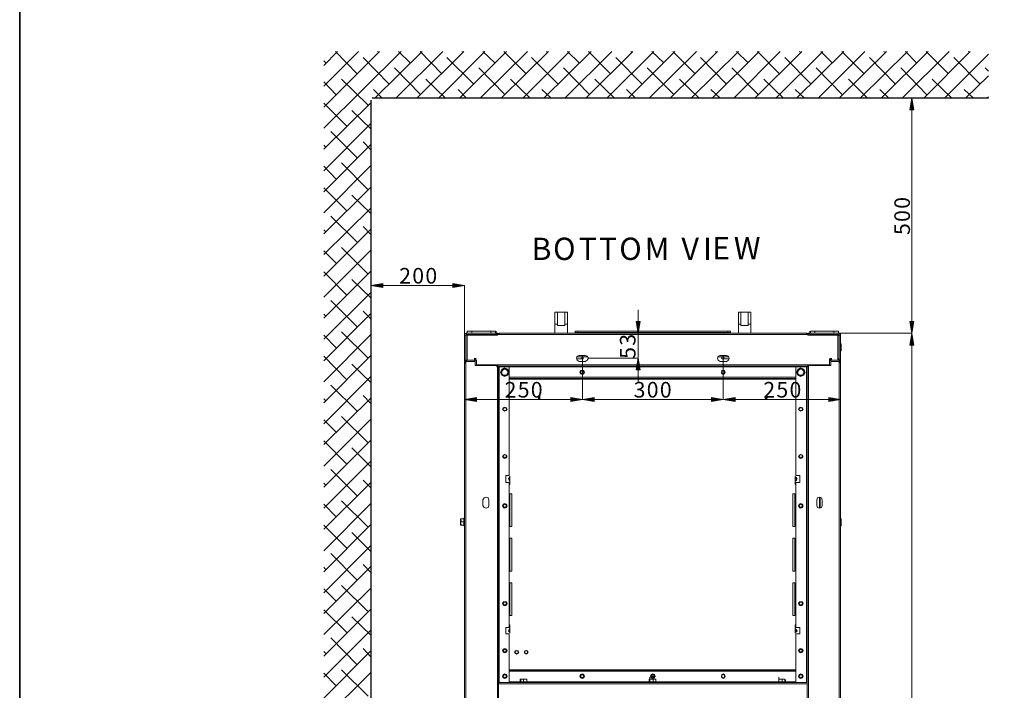
# Model space of a CAD drawing. Units: inches. Extents: x 2 to 295, y 2 to 215.
# Drawn here: x 2 to 66, y 63 to 106 of the extents above; entities that cross this region are included whole.
import ezdxf

# ---------------------------------------------------------------- set-up
doc = ezdxf.new("R2010")
doc.units = ezdxf.units.IN
doc.header["$MEASUREMENT"] = 0
doc.layers.add('OLCU', color=7, linetype='Continuous')

msp = doc.modelspace()

# ---------------------------------------------------------------- hatches: boundary and pattern name
at = {"layer": 'OLCU', "true_color": 0xff0000}
h = msp.add_hatch(color=1, dxfattribs=at)
h.dxf.hatch_style = 2
h.paths.add_polyline_path([(59.778, 100.596), (59.524, 100.596), (59.651, 101.358)])
h = msp.add_hatch(color=1, dxfattribs=at)
h.dxf.hatch_style = 2
h.paths.add_polyline_path([(25.445, 89.378), (25.445, 89.124), (24.683, 89.251)])
h = msp.add_hatch(color=1, dxfattribs=at)
h.dxf.hatch_style = 2
h.paths.add_polyline_path([(29.975, 89.124), (29.975, 89.378), (30.737, 89.251)])
for points in [[(41.829, 86.923), (42.083, 86.923), (41.955, 86.16)], [(59.778, 85.399), (59.524, 85.399), (59.651, 86.16)], [(42.083, 83.79), (41.829, 83.79), (41.955, 84.552)], [(31.499, 82.012), (31.499, 81.758), (30.737, 81.885)], [(37.595, 81.758), (37.595, 82.012), (38.357, 81.885)], [(39.119, 82.012), (39.119, 81.758), (38.357, 81.885)], [(46.697, 81.758), (46.697, 82.012), (47.459, 81.885)], [(48.221, 82.012), (48.221, 81.758), (47.459, 81.885)], [(54.274, 81.758), (54.274, 82.012), (55.036, 81.885)]]:
    msp.add_hatch(color=1, dxfattribs=at).paths.add_polyline_path(points)
h = msp.add_hatch(color=1, dxfattribs=at)
h.dxf.hatch_style = 2
h.paths.add_polyline_path([(59.524, 86.923), (59.778, 86.923), (59.651, 86.16)])

# ---------------------------------------------------------------- linework, layer by layer
at = {"color": 7, "lineweight": 35, "true_color": 0xffffff}
msp.add_lwpolyline([(295.02, 1.99), (1.98, 1.99), (1.98, 208.012), (295.02, 208.012), (295.02, 1.99)], dxfattribs=at)
at = {"layer": 'OLCU', "color": 1, "lineweight": 18, "true_color": 0xff0000}
for points in [[(21.636, 103.475), (22.524, 104.364)], [(21.636, 102.12), (23.879, 104.364)], [(21.636, 100.766), (25.234, 104.364)], [(21.636, 99.411), (26.631, 104.364)], [(21.762, 103.644), (21.636, 103.771)], [(23.795, 102.925), (22.398, 104.364)], [(25.869, 102.248), (24.176, 103.983)], [(24.937, 101.358), (27.986, 104.364)], [(25.192, 104.322), (25.107, 104.364)], [(26.292, 101.358), (29.34, 104.364)], [(27.223, 103.644), (26.461, 104.364)], [(27.647, 101.358), (30.695, 104.364)], [(29.255, 102.925), (27.858, 104.364)], [(29.044, 101.358), (32.049, 104.364)], [(31.33, 102.248), (29.594, 103.983)], [(30.398, 101.358), (33.446, 104.364)], [(30.652, 104.322), (30.568, 104.364)], [(31.753, 101.358), (34.801, 104.364)], [(32.684, 103.644), (31.923, 104.364)], [(33.108, 101.358), (36.156, 104.364)], [(34.717, 102.925), (33.277, 104.364)], [(34.505, 101.358), (37.511, 104.364)], [(36.791, 102.248), (35.055, 103.983)], [(35.859, 101.358), (38.908, 104.364)], [(36.071, 104.322), (36.029, 104.364)], [(37.214, 101.358), (40.262, 104.364)], [(38.145, 103.644), (37.383, 104.364)], [(38.569, 101.358), (41.617, 104.364)], [(40.177, 102.925), (38.738, 104.364)], [(39.923, 101.358), (42.971, 104.364)], [(42.209, 102.248), (40.516, 103.983)], [(41.32, 101.358), (44.326, 104.364)], [(41.532, 104.322), (41.49, 104.364)], [(42.675, 101.358), (45.723, 104.364)], [(43.606, 103.644), (42.845, 104.364)], [(44.03, 101.358), (47.078, 104.364)], [(45.639, 102.925), (44.199, 104.364)], [(45.384, 101.358), (48.433, 104.364)], [(47.67, 102.248), (45.977, 103.983)], [(46.739, 101.358), (49.787, 104.364)], [(46.993, 104.322), (46.951, 104.364)], [(48.136, 101.358), (51.142, 104.364)], [(49.067, 103.644), (48.305, 104.364)], [(49.491, 101.358), (52.539, 104.364)], [(51.099, 102.925), (49.66, 104.364)], [(50.845, 101.358), (53.893, 104.364)], [(53.131, 102.248), (51.438, 103.983)], [(52.2, 101.358), (55.248, 104.364)], [(52.454, 104.322), (52.37, 104.364)], [(53.597, 101.358), (56.603, 104.364)], [(54.486, 103.644), (53.767, 104.364)], [(54.952, 101.358), (58, 104.364)], [(56.561, 102.925), (55.121, 104.364)], [(56.306, 101.358), (59.355, 104.364)], [(58.592, 102.248), (56.899, 103.983)], [(57.661, 101.358), (60.709, 104.364)], [(57.915, 104.322), (57.83, 104.364)], [(59.016, 101.358), (62.064, 104.364)], [(59.947, 103.644), (59.227, 104.364)], [(60.413, 101.358), (63.418, 104.364)], [(62.021, 102.925), (60.582, 104.364)], [(61.767, 101.358), (64.604, 104.195)], [(64.054, 102.248), (62.36, 103.983)], [(63.376, 104.322), (63.292, 104.364)], [(27.901, 101.57), (26.208, 103.306)], [(33.362, 101.57), (31.668, 103.306)], [(38.823, 101.57), (37.13, 103.306)], [(44.284, 101.57), (42.548, 103.306)], [(49.745, 101.57), (48.009, 103.306)], [(55.164, 101.57), (53.47, 103.306)], [(60.624, 101.57), (58.931, 103.306)], [(64.604, 103.094), (64.392, 103.306)], [(24.514, 100.893), (22.779, 102.586)], [(29.509, 101.358), (28.239, 102.586)], [(34.97, 101.358), (33.701, 102.586)], [(40.431, 101.358), (39.161, 102.586)], [(45.892, 101.358), (44.623, 102.586)], [(51.354, 101.358), (50.083, 102.586)], [(56.772, 101.358), (55.545, 102.586)], [(62.233, 101.358), (60.963, 102.586)], [(63.122, 101.358), (64.604, 102.798)], [(22.44, 101.57), (21.636, 102.416)], [(25.403, 101.358), (24.853, 101.909)], [(30.864, 101.358), (30.314, 101.909)], [(36.325, 101.358), (35.733, 101.909)], [(41.786, 101.358), (41.193, 101.909)], [(47.247, 101.358), (46.655, 101.909)], [(52.708, 101.358), (52.115, 101.909)], [(58.169, 101.358), (57.577, 101.909)], [(63.63, 101.358), (63.037, 101.909)], [(54.148, 101.358), (59.651, 101.358)], [(59.778, 100.596), (59.524, 100.596), (59.651, 101.358), (59.778, 100.596)], [(64.477, 101.358), (64.604, 101.443)], [(21.636, 98.056), (24.683, 101.062)], [(23.117, 99.538), (21.636, 101.02)], [(59.651, 86.923), (59.651, 100.596)], [(24.683, 99.369), (23.456, 100.554)], [(21.636, 96.66), (24.683, 99.707)], [(23.795, 97.506), (22.101, 99.199)], [(21.636, 95.304), (24.683, 98.353)], [(21.762, 98.183), (21.636, 98.311)], [(24.683, 98.014), (24.176, 98.522)], [(21.636, 93.95), (24.683, 96.998)], [(22.44, 96.109), (21.636, 96.956)], [(24.514, 95.432), (22.779, 97.168)], [(21.636, 92.595), (24.683, 95.601)], [(23.117, 94.077), (21.636, 95.559)], [(24.683, 93.908), (23.456, 95.093)], [(21.636, 91.241), (24.683, 94.246)], [(23.795, 92.045), (22.101, 93.738)], [(24.683, 92.553), (24.176, 93.061)], [(21.636, 89.844), (24.683, 92.891)], [(21.762, 92.723), (21.636, 92.849)], [(24.514, 89.971), (22.779, 91.706)], [(21.636, 88.489), (24.683, 91.537)], [(22.44, 90.691), (21.636, 91.495)], [(21.636, 87.135), (24.683, 90.182)], [(23.117, 88.616), (21.636, 90.14)], [(24.683, 88.447), (23.456, 89.632)], [(25.445, 89.378), (25.445, 89.124), (24.683, 89.251), (25.445, 89.378)], [(24.683, 86.034), (24.683, 89.251)], [(29.975, 89.251), (25.445, 89.251)], [(29.975, 89.124), (29.975, 89.378), (30.737, 89.251), (29.975, 89.124)], [(30.737, 86.034), (30.737, 89.251)], [(21.636, 85.779), (24.683, 88.786)], [(23.795, 86.584), (22.101, 88.277)], [(21.636, 84.383), (24.683, 87.431)], [(21.762, 87.262), (21.636, 87.388)], [(24.683, 87.092), (24.176, 87.6)], [(41.955, 86.923), (41.955, 87.685)], [(41.829, 86.923), (42.083, 86.923), (41.955, 86.16), (41.829, 86.923)], [(59.524, 86.923), (59.778, 86.923), (59.651, 86.16), (59.524, 86.923)], [(21.636, 83.028), (24.683, 86.076)], [(22.44, 85.23), (21.636, 86.034)], [(24.514, 84.552), (22.779, 86.245)], [(30.737, 86.034), (30.737, 81.885)], [(38.738, 86.16), (41.955, 86.16)], [(41.955, 84.552), (41.955, 86.16)], [(54.909, 86.16), (59.651, 86.16)], [(54.952, 86.16), (59.651, 86.16)], [(55.036, 86.034), (55.036, 81.885)], [(59.778, 85.399), (59.524, 85.399), (59.651, 86.16), (59.778, 85.399)], [(59.651, 85.399), (59.651, 33.752)], [(21.636, 81.674), (24.683, 84.721)], [(23.117, 83.155), (21.636, 84.679)], [(38.357, 84.721), (38.357, 81.885)], [(38.357, 84.721), (38.357, 81.885)], [(47.459, 84.721), (47.459, 81.885)], [(47.459, 84.721), (47.459, 81.885)], [(24.683, 82.985), (23.456, 84.171)], [(38.738, 84.552), (41.955, 84.552)], [(42.083, 83.79), (41.829, 83.79), (41.955, 84.552), (42.083, 83.79)], [(41.955, 83.79), (41.955, 83.028)], [(21.636, 80.319), (24.683, 83.366)], [(23.795, 81.123), (22.101, 82.817)], [(24.683, 81.631), (24.176, 82.139)], [(21.636, 78.964), (24.683, 81.97)], [(21.762, 81.8), (21.636, 81.927)], [(31.499, 82.012), (31.499, 81.758), (30.737, 81.885), (31.499, 82.012)], [(37.595, 81.885), (31.499, 81.885)], [(37.595, 81.758), (37.595, 82.012), (38.357, 81.885), (37.595, 81.758)], [(39.119, 82.012), (39.119, 81.758), (38.357, 81.885), (39.119, 82.012)], [(46.697, 81.885), (39.119, 81.885)], [(46.697, 81.758), (46.697, 82.012), (47.459, 81.885), (46.697, 81.758)], [(48.221, 82.012), (48.221, 81.758), (47.459, 81.885), (48.221, 82.012)], [(48.221, 81.885), (54.274, 81.885)], [(54.274, 81.758), (54.274, 82.012), (55.036, 81.885), (54.274, 81.758)], [(21.636, 77.567), (24.683, 80.615)], [(22.44, 79.768), (21.636, 80.573)], [(24.514, 79.091), (22.779, 80.785)], [(21.636, 76.212), (24.683, 79.261)], [(23.117, 77.694), (21.636, 79.218)], [(24.683, 77.525), (23.456, 78.752)], [(21.636, 74.858), (24.683, 77.906)], [(23.795, 75.662), (22.101, 77.355)], [(21.636, 73.503), (24.683, 76.509)], [(21.762, 76.339), (21.636, 76.467)], [(24.683, 76.17), (24.176, 76.678)], [(21.636, 72.106), (24.683, 75.154)], [(22.44, 74.307), (21.636, 75.112)], [(24.514, 73.63), (22.779, 75.324)], [(21.636, 70.751), (24.683, 73.799)], [(23.117, 72.275), (21.636, 73.757)], [(24.683, 72.064), (23.456, 73.292)], [(21.636, 69.397), (24.683, 72.445)], [(23.795, 70.201), (22.101, 71.937)], [(21.636, 68.042), (24.683, 71.09)], [(21.762, 70.879), (21.636, 71.048)], [(24.683, 70.709), (24.176, 71.217)], [(21.636, 66.687), (24.683, 69.693)], [(22.44, 68.846), (21.636, 69.651)], [(24.514, 68.169), (22.779, 69.862)], [(21.636, 65.291), (24.683, 68.338)], [(23.117, 66.814), (21.636, 68.296)], [(24.683, 66.645), (23.456, 67.83)], [(21.636, 63.935), (24.683, 66.984)], [(23.795, 64.74), (22.101, 66.476)], [(21.636, 62.581), (24.683, 65.629)], [(21.762, 65.46), (21.636, 65.587)], [(24.683, 65.248), (24.176, 65.799)], [(24.514, 62.708), (22.779, 64.401)], [(21.636, 61.226), (24.683, 64.232)], [(22.44, 63.386), (21.636, 64.19)]]:
    msp.add_lwpolyline(points, dxfattribs=at)
at = {"layer": 'OLCU', "color": 7, "lineweight": 25, "true_color": 0xffffff}
for points in [[(24.683, 101.231), (24.683, 40.356)], [(64.604, 101.358), (24.768, 101.358)]]:
    msp.add_lwpolyline(points, dxfattribs=at)
at = {"layer": 'OLCU', "lineweight": 0}
for points in [[(59.778, 100.596), (59.524, 100.596), (59.651, 101.358)], [(25.445, 89.378), (25.445, 89.124), (24.683, 89.251)], [(29.975, 89.124), (29.975, 89.378), (30.737, 89.251)], [(41.829, 86.923), (42.083, 86.923), (41.955, 86.16)], [(59.524, 86.923), (59.778, 86.923), (59.651, 86.16)], [(59.778, 85.399), (59.524, 85.399), (59.651, 86.16)], [(42.083, 83.79), (41.829, 83.79), (41.955, 84.552)], [(31.499, 82.012), (31.499, 81.758), (30.737, 81.885)], [(37.595, 81.758), (37.595, 82.012), (38.357, 81.885)], [(39.119, 82.012), (39.119, 81.758), (38.357, 81.885)], [(46.697, 81.758), (46.697, 82.012), (47.459, 81.885)], [(48.221, 82.012), (48.221, 81.758), (47.459, 81.885)], [(54.274, 81.758), (54.274, 82.012), (55.036, 81.885)]]:
    msp.add_lwpolyline(points, dxfattribs=at)
at = {"layer": 'OLCU', "color": 7, "lineweight": 18, "true_color": 0xffffff}
for points in [[(37.383, 87.516), (36.579, 87.516)], [(36.579, 87.516), (36.579, 86.754)], [(36.748, 87.516), (37.214, 87.516)], [(36.748, 86.754), (36.748, 87.516)], [(37.214, 87.516), (37.214, 86.754)], [(37.383, 86.754), (37.383, 87.516)], [(49.237, 87.516), (48.433, 87.516)], [(48.433, 87.516), (48.433, 86.754)], [(48.602, 87.516), (49.067, 87.516)], [(48.602, 86.754), (48.602, 87.516)], [(49.067, 87.516), (49.067, 86.754)], [(49.237, 86.754), (49.237, 87.516)], [(36.579, 86.754), (36.748, 86.754)], [(36.579, 86.754), (36.579, 86.16)], [(36.748, 86.669), (36.748, 86.754)], [(37.214, 86.669), (36.748, 86.669)], [(37.214, 86.754), (37.383, 86.754)], [(37.214, 86.669), (37.214, 86.754)], [(37.383, 86.754), (37.383, 86.16)], [(48.433, 86.754), (48.602, 86.754)], [(48.433, 86.754), (48.433, 86.16)], [(48.602, 86.669), (48.602, 86.754)], [(49.067, 86.669), (48.602, 86.669)], [(49.067, 86.754), (49.237, 86.754)], [(49.067, 86.669), (49.067, 86.754)], [(49.237, 86.754), (49.237, 86.16)], [(30.864, 86.16), (30.78, 86.118), (30.737, 86.034)], [(30.737, 86.034), (30.822, 86.034)], [(30.737, 84.425), (30.737, 86.034)], [(30.822, 86.118), (30.822, 86.16)], [(30.822, 86.16), (30.864, 86.16)], [(30.864, 86.076), (30.864, 86.034), (30.822, 86.034)], [(30.906, 86.034), (30.822, 86.034)], [(30.822, 84.425), (30.822, 86.034)], [(30.864, 86.16), (32.769, 86.16)], [(30.864, 86.076), (30.864, 86.16)], [(30.864, 86.076), (32.769, 86.076)], [(30.906, 86.288), (30.906, 86.16)], [(30.906, 86.288), (31.203, 86.288)], [(30.906, 84.425), (30.906, 86.034)], [(32.854, 86.034), (30.906, 86.034)], [(31.203, 86.288), (31.203, 86.16)], [(31.203, 86.288), (32.43, 86.288)], [(32.43, 86.288), (32.43, 86.16)], [(32.43, 86.288), (32.727, 86.288)], [(32.727, 86.288), (32.727, 86.16)], [(32.769, 86.16), (32.769, 86.288)], [(32.769, 86.076), (32.769, 86.203)], [(32.769, 86.16), (32.896, 86.16)], [(32.769, 86.076), (32.769, 86.16)], [(32.854, 86.076), (32.811, 86.118), (32.769, 86.16)], [(32.769, 86.034), (32.769, 86.076)], [(32.854, 86.076), (32.854, 86.034)], [(32.981, 86.076), (32.854, 86.076)], [(32.896, 86.076), (32.896, 86.16)], [(32.981, 86.16), (32.896, 86.118), (32.896, 86.076)], [(32.981, 86.076), (32.939, 86.076)], [(52.835, 86.16), (32.981, 86.16)], [(32.981, 86.076), (32.981, 86.16)], [(52.835, 86.076), (32.981, 86.076)], [(37.892, 86.288), (37.892, 86.203)], [(38.061, 86.288), (37.892, 86.288)], [(37.892, 86.16), (37.892, 86.203)], [(37.892, 86.203), (47.924, 86.203)], [(38.061, 86.288), (47.755, 86.288)], [(38.061, 86.203), (38.061, 86.288)], [(38.061, 86.203), (47.755, 86.203)], [(47.755, 86.288), (47.755, 86.203)], [(47.924, 86.288), (47.755, 86.288)], [(47.924, 86.203), (47.924, 86.288)], [(47.924, 86.16), (47.924, 86.203)], [(52.835, 86.16), (52.835, 86.076)], [(52.92, 86.076), (52.877, 86.118), (52.835, 86.16)], [(52.92, 86.076), (52.835, 86.076)], [(52.877, 86.076), (52.835, 86.076)], [(52.92, 86.16), (53.047, 86.16)], [(52.92, 86.16), (52.92, 86.076)], [(53.047, 86.16), (52.962, 86.118), (52.92, 86.076)], [(52.92, 86.034), (52.92, 86.076)], [(52.92, 86.034), (54.867, 86.034)], [(53.047, 86.076), (53.005, 86.034)], [(53.047, 86.16), (53.047, 86.288)], [(53.047, 86.076), (53.047, 86.203)], [(53.047, 86.076), (53.047, 86.16)], [(54.952, 86.16), (53.047, 86.16)], [(54.952, 86.076), (53.047, 86.076)], [(53.089, 86.288), (53.089, 86.16)], [(53.089, 86.288), (53.386, 86.288)], [(53.386, 86.288), (53.386, 86.16)], [(53.386, 86.288), (54.613, 86.288)], [(54.613, 86.288), (54.613, 86.16)], [(54.613, 86.288), (54.909, 86.288)], [(54.867, 86.034), (54.867, 84.425)], [(54.952, 86.034), (54.867, 86.034)], [(54.909, 86.288), (54.909, 86.16)], [(54.952, 86.16), (54.994, 86.16)], [(54.952, 86.076), (54.952, 86.16)], [(55.036, 86.034), (55.036, 86.118), (54.952, 86.16)], [(54.952, 86.034), (54.952, 86.076)], [(55.036, 86.034), (54.952, 86.034)], [(54.952, 84.425), (54.952, 86.034)], [(54.994, 86.16), (54.994, 86.118)], [(55.036, 84.425), (55.036, 86.034)], [(30.737, 85.483), (30.737, 85.611)], [(30.737, 85.483), (30.737, 85.018)], [(55.036, 85.483), (55.079, 85.483)], [(55.079, 85.441), (55.079, 85.483)], [(55.079, 85.018), (55.079, 85.441)], [(30.737, 85.018), (30.737, 85.145)], [(38.145, 84.721), (38.018, 84.679), (37.976, 84.552), (38.018, 84.425), (38.145, 84.341)], [(38.527, 84.721), (38.145, 84.721)], [(38.527, 84.341), (38.654, 84.425), (38.738, 84.552), (38.654, 84.679), (38.527, 84.721)], [(47.247, 84.721), (47.12, 84.679), (47.078, 84.552), (47.12, 84.425), (47.247, 84.341)], [(47.67, 84.721), (47.247, 84.721)], [(47.67, 84.341), (47.798, 84.425), (47.84, 84.552), (47.798, 84.679), (47.67, 84.721)], [(55.079, 85.018), (55.036, 85.018)], [(30.822, 84.425), (30.737, 84.425)], [(30.737, 84.425), (30.78, 84.383), (30.864, 84.341)], [(30.822, 84.341), (30.78, 84.298), (30.737, 84.256)], [(30.737, 84.256), (30.822, 84.256)], [(30.737, 84.256), (30.737, 35.53)], [(30.822, 84.341), (30.822, 84.468)], [(30.822, 84.425), (30.906, 84.425)], [(30.822, 84.425), (30.864, 84.425)], [(30.822, 84.341), (31.414, 84.341)], [(30.822, 84.341), (30.822, 84.256)], [(30.822, 84.256), (30.822, 35.53)], [(30.822, 84.256), (30.822, 84.256)], [(30.864, 84.341), (30.864, 84.425)], [(31.372, 84.425), (30.864, 84.425)], [(31.372, 84.341), (30.864, 84.341)], [(30.906, 84.425), (30.906, 84.552)], [(31.499, 84.425), (30.906, 84.425)], [(31.372, 84.425), (31.372, 84.552)], [(31.372, 84.341), (31.372, 84.425)], [(31.372, 84.425), (31.414, 84.425)], [(31.414, 84.425), (31.414, 84.552)], [(31.414, 84.425), (31.414, 84.552)], [(31.499, 84.383), (31.457, 84.425), (31.414, 84.425)], [(31.414, 84.087), (31.414, 84.341)], [(31.414, 84.087), (32.811, 84.087)], [(31.457, 84.425), (31.457, 84.552)], [(31.457, 84.383), (31.499, 84.383)], [(31.499, 84.425), (31.499, 84.129)], [(31.499, 84.129), (32.896, 84.129)], [(31.499, 84.129), (31.499, 84.087)], [(31.542, 84.087), (31.542, 84.129)], [(31.584, 84.129), (31.584, 84.087)], [(31.584, 84.087), (31.626, 84.129)], [(32.769, 84.129), (32.769, 84.087)], [(32.811, 84.087), (32.811, 84.129)], [(32.811, 84.087), (32.811, 84.002)], [(52.92, 84.129), (32.896, 84.129)], [(32.896, 84.129), (32.896, 84.044)], [(32.896, 84.002), (32.896, 84.129)], [(52.92, 84.044), (32.896, 84.044)], [(32.896, 84.044), (32.896, 84.002)], [(37.976, 84.637), (38.315, 84.637)], [(37.976, 84.51), (38.315, 84.51)], [(38.145, 84.341), (38.527, 84.341)], [(38.315, 84.637), (38.315, 84.51)], [(38.399, 84.637), (38.315, 84.637)], [(38.315, 84.51), (38.399, 84.51)], [(38.399, 84.51), (38.399, 84.637)], [(38.399, 84.637), (38.696, 84.637)], [(47.12, 84.637), (47.374, 84.637)], [(47.247, 84.341), (47.67, 84.341)], [(47.374, 84.637), (47.374, 84.51)], [(47.501, 84.637), (47.374, 84.637)], [(47.374, 84.51), (47.501, 84.51)], [(47.501, 84.51), (47.501, 84.637)], [(47.798, 84.637), (47.501, 84.637)], [(47.84, 84.51), (47.501, 84.51)], [(52.92, 84.129), (52.92, 84.044)], [(54.317, 84.129), (52.92, 84.129)], [(52.92, 84.002), (52.92, 84.129)], [(52.92, 84.044), (52.92, 84.002)], [(52.962, 84.129), (52.962, 84.087)], [(52.962, 84.002), (52.962, 84.129)], [(54.402, 84.087), (52.962, 84.087)], [(52.962, 84.087), (52.962, 84.002)], [(53.131, 84.087), (53.131, 84.129)], [(53.936, 84.129), (53.936, 84.087)], [(54.063, 84.087), (54.063, 84.129)], [(54.063, 84.087), (54.063, 84.129)], [(54.232, 84.087), (54.232, 84.129)], [(54.232, 84.129), (54.232, 84.087)], [(54.274, 84.087), (54.274, 84.129)], [(54.317, 84.383), (54.317, 84.51)], [(54.317, 84.129), (54.317, 84.425)], [(54.317, 84.425), (54.867, 84.425)], [(54.402, 84.425), (54.359, 84.425), (54.317, 84.383)], [(54.359, 84.425), (54.359, 84.552)], [(54.359, 84.425), (54.359, 84.552)], [(54.402, 84.425), (54.359, 84.425)], [(54.402, 84.425), (54.402, 84.552)], [(54.402, 84.341), (54.402, 84.425)], [(54.402, 84.425), (54.952, 84.425)], [(54.952, 84.341), (54.402, 84.341)], [(54.402, 84.087), (54.402, 84.341)], [(54.402, 84.341), (54.952, 84.341)], [(54.444, 84.425), (54.444, 84.552)], [(54.867, 84.425), (54.952, 84.425)], [(54.909, 84.425), (54.909, 84.552)], [(54.952, 84.341), (54.952, 84.425)], [(54.952, 84.425), (55.036, 84.425)], [(54.952, 84.341), (55.036, 84.383), (55.036, 84.425)], [(54.952, 84.425), (54.952, 84.425)], [(54.952, 84.341), (54.952, 84.256)], [(55.036, 84.256), (55.036, 84.298), (54.952, 84.341)], [(54.952, 84.256), (54.952, 35.53)], [(55.036, 84.256), (54.952, 84.256)], [(54.994, 84.256), (54.952, 84.256)], [(54.994, 84.341), (54.994, 84.468)], [(55.036, 84.256), (55.037, 35.53)], [(32.854, 84.002), (32.811, 84.002)], [(32.854, 84.002), (32.854, 35.741)], [(32.939, 84.002), (32.854, 84.002)], [(52.92, 84.002), (32.896, 84.002)], [(32.939, 84.002), (32.939, 63.597)], [(32.981, 84.002), (32.939, 84.002)], [(32.981, 84.002), (32.981, 63.597)], [(32.981, 84.002), (33.616, 84.002)], [(33.616, 83.621), (33.531, 83.832), (33.32, 83.917), (33.15, 83.832), (33.065, 83.621), (33.15, 83.451), (33.32, 83.366), (33.531, 83.451), (33.616, 83.621)], [(33.573, 83.621), (33.531, 83.832), (33.32, 83.875), (33.15, 83.832), (33.065, 83.621), (33.15, 83.451), (33.32, 83.366), (33.531, 83.451), (33.573, 83.621)], [(33.15, 83.79), (33.15, 83.705), (33.108, 83.663), (33.108, 83.579)], [(33.108, 83.579), (33.15, 83.663)], [(33.192, 83.494), (33.192, 83.494), (33.15, 83.536), (33.108, 83.579)], [(33.108, 83.579), (33.108, 83.579)], [(33.108, 83.579), (33.108, 83.536), (33.15, 83.494), (33.192, 83.451), (33.277, 83.409)], [(33.404, 83.875), (33.362, 83.875), (33.32, 83.832), (33.235, 83.832), (33.192, 83.79), (33.15, 83.79)], [(33.277, 83.832), (33.192, 83.748), (33.15, 83.663)], [(33.15, 83.79), (33.235, 83.79), (33.235, 83.832), (33.277, 83.832)], [(33.15, 83.663), (33.15, 83.79)], [(33.15, 83.79), (33.15, 83.79)], [(33.15, 83.663), (33.15, 83.579), (33.192, 83.494)], [(33.192, 83.494), (33.277, 83.451), (33.404, 83.451)], [(33.277, 83.409), (33.192, 83.494)], [(33.446, 83.79), (33.362, 83.832), (33.277, 83.832)], [(33.277, 83.832), (33.404, 83.832)], [(33.404, 83.451), (33.362, 83.451), (33.32, 83.409), (33.277, 83.409)], [(33.277, 83.409), (33.362, 83.409), (33.404, 83.451), (33.489, 83.451)], [(33.277, 83.409), (33.277, 83.409)], [(33.404, 83.875), (33.404, 83.832)], [(33.573, 83.705), (33.531, 83.705), (33.489, 83.748), (33.446, 83.79), (33.404, 83.875)], [(33.404, 83.832), (33.446, 83.79)], [(33.404, 83.451), (33.489, 83.494), (33.531, 83.579)], [(33.489, 83.494), (33.489, 83.451), (33.404, 83.451)], [(33.531, 83.579), (33.531, 83.705), (33.446, 83.79)], [(33.446, 83.79), (33.489, 83.79), (33.531, 83.748), (33.531, 83.705)], [(33.489, 83.451), (33.531, 83.494), (33.531, 83.621), (33.573, 83.705)], [(33.531, 83.579), (33.531, 83.579), (33.489, 83.536), (33.489, 83.494)], [(33.489, 83.494), (33.489, 83.451)], [(33.531, 83.705), (33.531, 83.579)], [(33.573, 83.705), (33.531, 83.705)], [(33.616, 84.002), (33.616, 76.974)], [(38.484, 83.621), (38.442, 83.748), (38.23, 83.748), (38.188, 83.621), (38.23, 83.536), (38.357, 83.494), (38.442, 83.536), (38.484, 83.621)], [(38.442, 83.621), (38.399, 83.705), (38.357, 83.748), (38.273, 83.705), (38.23, 83.621), (38.273, 83.579), (38.357, 83.536), (38.399, 83.579), (38.442, 83.621)], [(38.484, 83.621), (38.442, 83.705), (38.357, 83.748), (38.273, 83.705), (38.23, 83.621), (38.273, 83.536), (38.357, 83.494), (38.442, 83.536), (38.484, 83.621)], [(47.586, 83.621), (47.543, 83.748), (47.374, 83.748), (47.332, 83.621), (47.374, 83.536), (47.459, 83.494), (47.543, 83.536), (47.586, 83.621)], [(47.586, 83.621), (47.543, 83.705), (47.459, 83.748), (47.374, 83.705), (47.332, 83.621), (47.374, 83.536), (47.459, 83.494), (47.543, 83.536), (47.586, 83.621)], [(47.543, 83.621), (47.543, 83.705), (47.459, 83.748), (47.374, 83.705), (47.374, 83.579), (47.459, 83.536), (47.543, 83.579), (47.543, 83.621)], [(52.158, 84.002), (52.158, 76.974)], [(52.158, 84.002), (52.835, 84.002)], [(52.751, 83.621), (52.666, 83.832), (52.454, 83.917), (52.285, 83.832), (52.2, 83.621), (52.285, 83.451), (52.454, 83.366), (52.666, 83.451), (52.751, 83.621)], [(52.708, 83.621), (52.666, 83.832), (52.454, 83.875), (52.285, 83.832), (52.2, 83.621), (52.285, 83.451), (52.454, 83.366), (52.666, 83.451), (52.708, 83.621)], [(52.285, 83.79), (52.285, 83.705), (52.242, 83.663), (52.242, 83.579)], [(52.242, 83.579), (52.285, 83.663)], [(52.327, 83.494), (52.327, 83.494), (52.285, 83.536), (52.242, 83.579)], [(52.242, 83.579), (52.242, 83.579)], [(52.242, 83.579), (52.242, 83.536), (52.285, 83.494), (52.327, 83.451), (52.412, 83.409)], [(52.539, 83.875), (52.496, 83.875), (52.454, 83.832), (52.37, 83.832), (52.327, 83.79), (52.285, 83.79)], [(52.412, 83.832), (52.327, 83.748), (52.285, 83.663)], [(52.285, 83.79), (52.37, 83.79), (52.37, 83.832), (52.412, 83.832)], [(52.285, 83.663), (52.285, 83.79)], [(52.285, 83.79), (52.285, 83.79)], [(52.285, 83.663), (52.285, 83.579), (52.327, 83.494)], [(52.327, 83.494), (52.412, 83.451), (52.539, 83.451)], [(52.412, 83.409), (52.327, 83.494)], [(52.623, 83.79), (52.496, 83.832), (52.412, 83.832)], [(52.412, 83.832), (52.539, 83.832)], [(52.539, 83.451), (52.496, 83.451), (52.454, 83.409), (52.412, 83.409)], [(52.412, 83.409), (52.496, 83.409), (52.539, 83.451), (52.623, 83.451)], [(52.412, 83.409), (52.412, 83.409)], [(52.539, 83.875), (52.539, 83.832)], [(52.708, 83.705), (52.666, 83.705), (52.623, 83.748), (52.581, 83.79), (52.539, 83.875)], [(52.539, 83.832), (52.623, 83.79)], [(52.539, 83.451), (52.623, 83.494), (52.666, 83.579)], [(52.623, 83.494), (52.623, 83.451), (52.539, 83.451)], [(52.666, 83.579), (52.666, 83.705), (52.623, 83.79)], [(52.623, 83.79), (52.623, 83.79), (52.666, 83.748), (52.666, 83.705)], [(52.623, 83.451), (52.666, 83.494), (52.666, 83.621), (52.708, 83.705)], [(52.666, 83.579), (52.666, 83.579), (52.623, 83.536), (52.623, 83.494)], [(52.623, 83.494), (52.623, 83.451)], [(52.666, 83.705), (52.666, 83.579)], [(52.708, 83.705), (52.666, 83.705)], [(52.835, 84.002), (52.835, 63.597)], [(52.835, 84.002), (52.877, 84.002)], [(52.877, 84.002), (52.877, 63.597)], [(52.877, 84.002), (52.962, 84.002)], [(52.962, 84.002), (52.962, 35.741)], [(52.158, 83.324), (33.616, 83.324)], [(35.605, 81.97), (35.605, 82.012), (35.521, 82.012), (35.521, 81.927), (35.605, 81.927), (35.605, 81.97)], [(35.605, 81.97), (35.521, 81.97)], [(35.605, 81.97), (35.605, 82.097)], [(35.605, 81.97), (35.605, 82.097)], [(50.295, 81.97), (50.253, 82.012), (50.211, 82.012), (50.168, 81.97), (50.211, 81.927), (50.253, 81.927), (50.295, 81.97)], [(50.168, 81.97), (50.211, 81.97)], [(50.211, 81.97), (50.211, 82.097)], [(50.295, 81.97), (50.211, 81.97)], [(55.036, 81.377), (55.036, 81.504)], [(33.489, 81.25), (33.446, 81.335), (33.32, 81.377), (33.235, 81.335), (33.192, 81.25), (33.235, 81.166), (33.32, 81.123), (33.446, 81.166), (33.489, 81.25)], [(33.446, 81.25), (33.404, 81.335), (33.32, 81.377), (33.235, 81.335), (33.192, 81.25), (33.235, 81.166), (33.32, 81.123), (33.404, 81.166), (33.446, 81.25)], [(33.446, 81.25), (33.404, 81.335), (33.277, 81.335), (33.235, 81.25), (33.277, 81.166), (33.404, 81.166), (33.446, 81.25)], [(52.623, 81.25), (52.581, 81.335), (52.454, 81.377), (52.37, 81.335), (52.327, 81.25), (52.37, 81.166), (52.454, 81.123), (52.581, 81.166), (52.623, 81.25)], [(52.581, 81.25), (52.539, 81.335), (52.454, 81.377), (52.37, 81.335), (52.327, 81.25), (52.37, 81.166), (52.454, 81.123), (52.539, 81.166), (52.581, 81.25)], [(52.581, 81.25), (52.539, 81.335), (52.412, 81.335), (52.37, 81.25), (52.412, 81.166), (52.539, 81.166), (52.581, 81.25)], [(55.036, 81.293), (55.036, 81.419)], [(55.036, 81.377), (55.036, 81.293)], [(55.036, 80.996), (55.036, 81.123)], [(55.036, 80.912), (55.036, 81.038)], [(55.036, 80.996), (55.036, 80.912)], [(33.489, 78.202), (33.446, 78.287), (33.32, 78.329), (33.235, 78.287), (33.192, 78.202), (33.235, 78.118), (33.32, 78.075), (33.446, 78.118), (33.489, 78.202)], [(33.446, 78.202), (33.404, 78.287), (33.32, 78.329), (33.235, 78.287), (33.192, 78.202), (33.235, 78.118), (33.32, 78.075), (33.404, 78.118), (33.446, 78.202)], [(33.446, 78.202), (33.404, 78.287), (33.32, 78.329), (33.277, 78.287), (33.235, 78.202), (33.277, 78.16), (33.32, 78.118), (33.404, 78.16), (33.446, 78.202)], [(52.623, 78.202), (52.581, 78.287), (52.454, 78.329), (52.37, 78.287), (52.327, 78.202), (52.37, 78.118), (52.454, 78.075), (52.581, 78.118), (52.623, 78.202)], [(52.581, 78.202), (52.539, 78.287), (52.454, 78.329), (52.37, 78.287), (52.327, 78.202), (52.37, 78.118), (52.454, 78.075), (52.539, 78.118), (52.581, 78.202)], [(52.581, 78.202), (52.539, 78.287), (52.454, 78.329), (52.412, 78.287), (52.37, 78.202), (52.412, 78.16), (52.454, 78.118), (52.539, 78.16), (52.581, 78.202)], [(33.404, 76.509), (33.404, 76.974)], [(33.616, 76.974), (33.404, 76.974)], [(33.404, 76.509), (33.616, 76.509)], [(33.658, 76.89), (33.616, 76.848), (33.573, 76.763), (33.616, 76.678), (33.658, 76.635)], [(33.658, 76.848), (33.616, 76.805), (33.573, 76.763), (33.616, 76.678), (33.658, 76.635)], [(33.658, 76.848), (33.616, 76.805), (33.616, 76.72), (33.658, 76.678)], [(33.616, 76.509), (33.616, 67.153)], [(33.616, 76.467), (33.658, 76.467)], [(33.658, 76.382), (33.616, 76.382)], [(33.658, 76.932), (33.658, 76.467)], [(33.658, 76.467), (33.658, 76.382)], [(52.115, 76.467), (52.115, 76.932)], [(52.2, 76.848), (52.115, 76.89)], [(52.115, 76.635), (52.2, 76.678), (52.242, 76.763), (52.2, 76.848)], [(52.158, 76.678), (52.2, 76.763), (52.158, 76.805), (52.115, 76.848)], [(52.2, 76.678), (52.2, 76.805), (52.115, 76.848)], [(52.115, 76.678), (52.158, 76.678)], [(52.115, 76.635), (52.158, 76.635), (52.2, 76.678)], [(52.115, 76.382), (52.115, 76.467)], [(52.115, 76.467), (52.158, 76.467)], [(52.158, 76.382), (52.115, 76.382)], [(52.412, 76.974), (52.158, 76.974)], [(52.158, 76.509), (52.412, 76.509)], [(52.158, 76.509), (52.158, 67.153)], [(52.412, 76.509), (52.412, 76.974)], [(33.658, 75.789), (33.658, 73.673)], [(33.785, 75.789), (33.658, 75.789)], [(33.785, 73.673), (33.785, 75.789)], [(51.946, 75.789), (51.946, 73.673)], [(52.073, 75.789), (51.946, 75.789)], [(52.073, 73.673), (52.073, 75.789)], [(32.304, 75.408), (32.261, 75.535), (32.134, 75.577), (32.007, 75.535), (31.923, 75.408)], [(31.923, 75.027), (31.923, 75.408)], [(32.304, 75.408), (32.304, 75.027)], [(33.489, 74.985), (33.446, 75.112), (33.32, 75.154), (33.235, 75.112), (33.192, 74.985), (33.235, 74.9), (33.32, 74.858), (33.446, 74.9), (33.489, 74.985)], [(33.446, 74.985), (33.404, 75.069), (33.32, 75.112), (33.277, 75.069), (33.235, 74.985), (33.277, 74.943), (33.32, 74.9), (33.404, 74.943), (33.446, 74.985)], [(52.623, 74.985), (52.581, 75.112), (52.454, 75.154), (52.37, 75.112), (52.327, 74.985), (52.37, 74.9), (52.454, 74.858), (52.581, 74.9), (52.623, 74.985)], [(52.581, 74.985), (52.539, 75.069), (52.454, 75.112), (52.412, 75.069), (52.37, 74.985), (52.412, 74.943), (52.454, 74.9), (52.539, 74.943), (52.581, 74.985)], [(53.851, 75.408), (53.809, 75.535), (53.682, 75.577), (53.555, 75.535), (53.512, 75.408)], [(53.512, 75.408), (53.512, 75.027)], [(53.682, 74.858), (53.682, 75.577)], [(53.724, 75.577), (53.724, 74.858)], [(53.851, 75.027), (53.851, 75.408)], [(31.923, 75.027), (32.007, 74.9), (32.134, 74.858), (32.261, 74.9), (32.304, 75.027)], [(53.512, 75.027), (53.555, 74.9), (53.682, 74.858), (53.809, 74.9), (53.851, 75.027)], [(30.526, 74.18), (30.483, 74.054)], [(30.483, 74.18), (30.526, 74.18)], [(30.483, 74.054), (30.483, 74.18)], [(30.483, 74.054), (30.526, 74.054), (30.526, 74.011), (30.526, 73.969)], [(30.483, 73.884), (30.483, 74.054)], [(30.526, 73.969), (30.483, 73.884)], [(30.483, 73.884), (30.483, 73.841), (30.526, 73.841), (30.526, 73.799), (30.526, 73.757)], [(30.483, 73.757), (30.483, 73.884)], [(30.695, 74.18), (30.526, 74.18)], [(30.695, 73.969), (30.526, 73.969)], [(30.737, 74.223), (30.695, 74.223)], [(30.695, 74.18), (30.695, 74.223)], [(30.695, 74.18), (30.695, 74.18)], [(30.695, 73.969), (30.695, 74.011), (30.695, 74.054), (30.695, 74.096), (30.695, 74.138), (30.695, 74.18)], [(30.695, 74.18), (30.695, 74.18)], [(30.695, 74.18), (30.695, 74.138), (30.695, 74.096), (30.695, 74.054), (30.695, 74.011), (30.695, 73.969)], [(30.695, 73.757), (30.695, 73.799), (30.695, 73.841), (30.695, 73.884), (30.695, 73.926), (30.695, 73.969)], [(30.695, 73.969), (30.695, 73.969)], [(30.695, 73.969), (30.695, 73.926), (30.695, 73.884), (30.695, 73.841), (30.695, 73.799), (30.695, 73.757)], [(30.695, 73.757), (30.695, 73.884)], [(30.737, 74.18), (30.737, 74.307)], [(30.737, 74.18), (30.737, 73.715)], [(30.737, 73.715), (30.737, 73.841)], [(55.036, 74.18), (55.079, 74.18)], [(55.079, 73.715), (55.079, 74.18)], [(30.526, 73.757), (30.483, 73.757)], [(30.695, 73.757), (30.526, 73.757)], [(30.695, 73.715), (30.695, 73.757)], [(30.695, 73.757), (30.695, 73.757)], [(30.695, 73.757), (30.695, 73.757)], [(33.658, 73.673), (33.785, 73.673)], [(51.946, 73.673), (52.073, 73.673)], [(55.079, 73.715), (55.036, 73.715)], [(33.658, 72.911), (33.658, 70.794)], [(33.785, 72.911), (33.658, 72.911)], [(33.785, 70.794), (33.785, 72.911)], [(52.073, 72.911), (51.946, 72.911)], [(51.946, 72.911), (51.946, 70.794)], [(52.073, 70.794), (52.073, 72.911)], [(33.658, 70.794), (33.785, 70.794)], [(51.946, 70.794), (52.073, 70.794)], [(33.658, 70.032), (33.658, 67.915)], [(33.785, 70.032), (33.658, 70.032)], [(33.785, 67.915), (33.785, 70.032)], [(51.946, 70.032), (51.946, 67.915)], [(52.073, 70.032), (51.946, 70.032)], [(52.073, 67.915), (52.073, 70.032)], [(33.489, 68.677), (33.446, 68.804), (33.235, 68.804), (33.192, 68.677), (33.235, 68.593), (33.32, 68.55), (33.446, 68.593), (33.489, 68.677)], [(33.446, 68.677), (33.404, 68.762), (33.32, 68.804), (33.277, 68.762), (33.235, 68.677), (33.277, 68.635), (33.32, 68.593), (33.404, 68.635), (33.446, 68.677)], [(52.623, 68.677), (52.581, 68.804), (52.37, 68.804), (52.327, 68.677), (52.37, 68.593), (52.454, 68.55), (52.581, 68.593), (52.623, 68.677)], [(52.581, 68.677), (52.539, 68.762), (52.454, 68.804), (52.412, 68.762), (52.37, 68.677), (52.412, 68.635), (52.454, 68.593), (52.539, 68.635), (52.581, 68.677)], [(33.658, 67.915), (33.785, 67.915)], [(51.946, 67.915), (52.073, 67.915)], [(33.404, 66.729), (33.404, 67.153)], [(33.616, 67.153), (33.404, 67.153)], [(33.658, 67.068), (33.616, 67.026), (33.573, 66.942), (33.616, 66.857), (33.658, 66.814)], [(33.658, 67.068), (33.616, 67.026), (33.573, 66.942), (33.616, 66.857), (33.658, 66.814)], [(33.616, 67.323), (33.658, 67.323)], [(33.658, 67.238), (33.616, 67.238)], [(33.658, 67.026), (33.616, 66.984), (33.616, 66.899), (33.658, 66.857)], [(33.658, 67.323), (33.658, 67.238)], [(33.658, 67.238), (33.658, 66.772)], [(52.115, 67.238), (52.115, 67.323)], [(52.115, 67.323), (52.158, 67.323)], [(52.115, 66.772), (52.115, 67.238)], [(52.158, 67.238), (52.115, 67.238)], [(52.2, 67.026), (52.115, 67.068)], [(52.2, 66.857), (52.2, 67.026), (52.115, 67.068)], [(52.115, 66.814), (52.2, 66.857), (52.242, 66.942), (52.2, 67.026)], [(52.158, 66.899), (52.2, 66.942), (52.158, 66.984), (52.115, 67.026)], [(52.115, 66.857), (52.158, 66.857), (52.158, 66.899)], [(52.115, 66.814), (52.158, 66.857), (52.2, 66.857)], [(52.412, 67.153), (52.158, 67.153)], [(52.412, 66.729), (52.412, 67.153)], [(33.404, 66.729), (33.616, 66.729)], [(33.616, 66.729), (33.616, 63.597)], [(52.158, 66.729), (52.412, 66.729)], [(52.158, 66.729), (52.158, 63.597)], [(33.489, 65.629), (33.446, 65.756), (33.32, 65.799), (33.235, 65.756), (33.192, 65.629), (33.235, 65.544), (33.32, 65.502), (33.446, 65.544), (33.489, 65.629)], [(33.446, 65.629), (33.404, 65.756), (33.235, 65.756), (33.192, 65.629), (33.235, 65.544), (33.404, 65.544), (33.446, 65.629)], [(33.446, 65.629), (33.404, 65.714), (33.32, 65.756), (33.277, 65.714), (33.235, 65.629), (33.277, 65.587), (33.32, 65.544), (33.404, 65.587), (33.446, 65.629)], [(34.251, 65.544), (34.208, 65.629), (34.124, 65.671), (33.997, 65.629), (33.955, 65.544), (33.997, 65.46), (34.124, 65.418), (34.208, 65.46), (34.251, 65.544)], [(34.208, 65.544), (34.208, 65.629), (34.124, 65.671), (34.039, 65.629), (33.997, 65.544), (34.039, 65.46), (34.124, 65.418), (34.208, 65.46), (34.208, 65.544)], [(34.208, 65.544), (34.166, 65.629), (34.039, 65.629), (33.997, 65.544), (34.039, 65.46), (34.166, 65.46), (34.208, 65.544)], [(34.843, 65.544), (34.801, 65.629), (34.717, 65.671), (34.632, 65.629), (34.589, 65.544), (34.632, 65.46), (34.717, 65.418), (34.801, 65.46), (34.843, 65.544)], [(34.843, 65.544), (34.801, 65.629), (34.717, 65.671), (34.632, 65.629), (34.589, 65.544), (34.632, 65.46), (34.717, 65.418), (34.801, 65.46), (34.843, 65.544)], [(34.801, 65.544), (34.801, 65.629), (34.632, 65.629), (34.632, 65.46), (34.801, 65.46), (34.801, 65.544)], [(52.623, 65.629), (52.581, 65.756), (52.454, 65.799), (52.37, 65.756), (52.327, 65.629), (52.37, 65.544), (52.454, 65.502), (52.581, 65.544), (52.623, 65.629)], [(52.581, 65.629), (52.539, 65.756), (52.37, 65.756), (52.327, 65.629), (52.37, 65.544), (52.539, 65.544), (52.581, 65.629)], [(52.581, 65.629), (52.539, 65.714), (52.454, 65.756), (52.412, 65.714), (52.37, 65.629), (52.412, 65.587), (52.454, 65.544), (52.539, 65.587), (52.581, 65.629)], [(52.158, 64.316), (33.616, 64.316)], [(33.489, 63.978), (33.446, 64.105), (33.32, 64.148), (33.235, 64.105), (33.192, 63.978), (33.235, 63.893), (33.32, 63.851), (33.446, 63.893), (33.489, 63.978)], [(33.446, 63.978), (33.404, 64.063), (33.32, 64.105), (33.235, 64.063), (33.192, 63.978), (33.235, 63.893), (33.404, 63.893), (33.446, 63.978)], [(33.446, 63.978), (33.404, 64.063), (33.32, 64.105), (33.277, 64.063), (33.235, 63.978), (33.277, 63.935), (33.32, 63.893), (33.404, 63.935), (33.446, 63.978)], [(34.378, 63.809), (34.336, 63.809)], [(34.336, 63.809), (34.462, 63.809)], [(34.336, 63.809), (34.336, 63.809)], [(34.336, 63.639), (34.336, 63.809)], [(34.462, 63.809), (34.378, 63.809)], [(34.378, 63.639), (34.378, 63.809)], [(34.547, 63.809), (34.462, 63.809)], [(34.462, 63.809), (34.674, 63.809)], [(34.547, 63.639), (34.547, 63.809)], [(34.674, 63.809), (34.547, 63.809)], [(34.759, 63.809), (34.674, 63.809)], [(34.674, 63.809), (34.759, 63.809)], [(34.759, 63.639), (34.759, 63.809)], [(34.759, 63.809), (34.759, 63.809)], [(34.759, 63.639), (34.759, 63.767)], [(34.759, 63.639), (34.759, 63.767)], [(38.484, 63.978), (38.442, 64.105), (38.357, 64.148), (38.23, 64.105), (38.188, 63.978), (38.23, 63.893), (38.357, 63.851), (38.442, 63.893), (38.484, 63.978)], [(38.442, 63.978), (38.399, 64.063), (38.357, 64.105), (38.273, 64.063), (38.23, 63.978), (38.273, 63.935), (38.357, 63.893), (38.399, 63.935), (38.442, 63.978)], [(38.484, 63.978), (38.442, 64.063), (38.357, 64.105), (38.273, 64.063), (38.23, 63.978), (38.273, 63.893), (38.442, 63.893), (38.484, 63.978)], [(42.717, 63.809), (42.675, 63.809)], [(42.675, 63.639), (42.675, 63.809)], [(42.717, 63.809), (42.717, 63.935)], [(42.802, 63.809), (42.717, 63.809)], [(42.717, 63.639), (42.717, 63.809)], [(42.717, 63.809), (42.802, 63.809)], [(43.056, 63.978), (43.014, 64.105), (42.887, 64.148), (42.802, 64.105), (42.76, 63.978), (42.802, 63.893), (42.887, 63.851), (43.014, 63.893), (43.056, 63.978)], [(43.014, 63.978), (42.971, 64.063), (42.887, 64.105), (42.845, 64.063), (42.802, 63.978), (42.845, 63.935), (42.887, 63.893), (42.971, 63.935), (43.014, 63.978)], [(42.971, 64.063), (42.802, 64.063)], [(42.929, 63.809), (42.802, 63.809)], [(42.802, 63.809), (43.014, 63.809)], [(42.929, 63.639), (42.929, 63.809)], [(43.014, 63.809), (42.929, 63.809)], [(43.098, 63.809), (43.014, 63.809)], [(43.014, 63.809), (43.098, 63.809)], [(43.098, 63.639), (43.098, 63.809)], [(43.098, 63.809), (43.098, 63.809)], [(43.098, 63.639), (43.098, 63.767)], [(47.586, 63.978), (47.543, 64.105), (47.459, 64.148), (47.374, 64.105), (47.332, 63.978), (47.374, 63.893), (47.459, 63.851), (47.543, 63.893), (47.586, 63.978)], [(47.586, 63.978), (47.543, 64.063), (47.459, 64.105), (47.374, 64.063), (47.332, 63.978), (47.374, 63.893), (47.543, 63.893), (47.586, 63.978)], [(47.543, 63.978), (47.543, 64.063), (47.459, 64.105), (47.374, 64.063), (47.374, 63.935), (47.459, 63.893), (47.543, 63.935), (47.543, 63.978)], [(51.057, 63.809), (51.057, 63.935)], [(51.184, 63.809), (51.057, 63.809)], [(51.057, 63.639), (51.057, 63.809)], [(51.057, 63.809), (51.184, 63.809)], [(51.057, 63.809), (51.057, 63.809)], [(51.057, 63.639), (51.057, 63.809)], [(51.269, 63.809), (51.184, 63.809)], [(51.184, 63.809), (51.354, 63.809)], [(51.269, 63.639), (51.269, 63.809)], [(51.354, 63.809), (51.269, 63.809)], [(51.438, 63.809), (51.354, 63.809)], [(51.354, 63.809), (51.438, 63.809)], [(51.438, 63.639), (51.438, 63.809)], [(51.438, 63.809), (51.438, 63.809)], [(51.48, 63.639), (51.48, 63.767)], [(52.623, 63.978), (52.581, 64.105), (52.454, 64.148), (52.37, 64.105), (52.327, 63.978), (52.37, 63.893), (52.454, 63.851), (52.581, 63.893), (52.623, 63.978)], [(52.581, 63.978), (52.539, 64.063), (52.454, 64.105), (52.37, 64.063), (52.327, 63.978), (52.37, 63.893), (52.539, 63.893), (52.581, 63.978)], [(52.581, 63.978), (52.539, 64.063), (52.454, 64.105), (52.412, 64.063), (52.37, 63.978), (52.412, 63.935), (52.454, 63.893), (52.539, 63.935), (52.581, 63.978)], [(34.505, 63.597), (32.939, 63.597)], [(32.939, 63.597), (32.939, 63.512)], [(32.939, 63.597), (32.981, 63.597)], [(32.939, 63.428), (32.939, 63.554)], [(52.877, 63.512), (32.939, 63.512)], [(32.939, 63.512), (32.939, 61.396)], [(33.616, 63.597), (32.981, 63.597)], [(34.293, 63.597), (34.336, 63.639)], [(34.293, 63.597), (34.293, 63.597)], [(34.336, 63.639), (34.336, 63.639)], [(34.336, 63.597), (34.378, 63.597), (34.378, 63.639), (34.505, 63.639), (34.547, 63.597)], [(34.336, 63.597), (34.336, 63.639), (34.378, 63.639)], [(34.378, 63.639), (34.336, 63.639)], [(34.547, 63.639), (34.378, 63.639)], [(34.547, 63.597), (34.589, 63.597), (34.589, 63.639), (34.717, 63.639), (34.717, 63.597), (34.759, 63.597)], [(34.547, 63.597), (34.547, 63.639)], [(34.759, 63.639), (34.547, 63.639)], [(42.845, 63.597), (34.589, 63.597)], [(34.759, 63.639), (34.801, 63.597)], [(34.759, 63.597), (34.759, 63.639)], [(34.801, 63.597), (34.801, 63.597)], [(42.633, 63.597), (42.675, 63.639)], [(42.633, 63.597), (42.633, 63.597)], [(42.675, 63.639), (42.675, 63.639)], [(42.717, 63.639), (42.675, 63.639)], [(42.717, 63.597), (42.717, 63.597), (42.76, 63.639), (42.845, 63.639), (42.887, 63.597), (42.929, 63.597)], [(42.929, 63.639), (42.717, 63.639)], [(42.717, 63.597), (42.717, 63.639)], [(42.929, 63.597), (42.929, 63.597), (42.971, 63.639), (43.056, 63.639), (43.098, 63.597)], [(42.929, 63.597), (42.929, 63.639)], [(43.098, 63.639), (42.929, 63.639)], [(51.184, 63.597), (42.929, 63.597)], [(43.098, 63.639), (43.141, 63.597)], [(43.098, 63.597), (43.098, 63.639)], [(43.141, 63.597), (43.183, 63.597)], [(50.973, 63.597), (51.057, 63.639)], [(50.973, 63.597), (50.973, 63.597)], [(51.057, 63.639), (51.057, 63.639)], [(51.057, 63.597), (51.099, 63.597), (51.099, 63.639), (51.227, 63.639), (51.227, 63.597), (51.269, 63.597)], [(51.269, 63.639), (51.057, 63.639)], [(51.057, 63.597), (51.057, 63.639)], [(51.057, 63.639), (51.057, 63.639)], [(51.269, 63.597), (51.311, 63.597), (51.311, 63.639), (51.396, 63.639), (51.438, 63.597), (51.48, 63.597)], [(51.269, 63.597), (51.269, 63.639)], [(51.438, 63.639), (51.269, 63.639)], [(52.877, 63.597), (51.311, 63.597)], [(51.438, 63.639), (51.48, 63.639)], [(51.48, 63.597), (51.48, 63.639), (51.438, 63.639)], [(51.48, 63.639), (51.523, 63.597)], [(51.523, 63.597), (51.523, 63.597)], [(52.835, 63.597), (52.158, 63.597)], [(52.877, 63.597), (52.835, 63.597)], [(52.877, 63.512), (52.877, 63.597)], [(52.877, 63.428), (52.877, 63.554)], [(52.877, 61.396), (52.877, 63.512)]]:
    msp.add_lwpolyline(points, dxfattribs=at)
at = {"layer": 'OLCU', "color": 8, "lineweight": 18, "true_color": 0x808080}
for points in [[(32.769, 84.129), (32.769, 84.087)], [(53.978, 84.129), (53.978, 84.087)], [(33.616, 83.24), (52.158, 83.24)], [(33.616, 83.198), (52.158, 83.198)], [(55.036, 81.293), (55.036, 81.419)], [(55.036, 80.996), (55.036, 81.123)], [(33.658, 76.467), (33.616, 76.467)], [(52.158, 76.467), (52.115, 76.467)], [(30.695, 74.223), (30.695, 73.715)], [(30.695, 74.18), (30.695, 74.18)], [(30.695, 73.757), (30.695, 73.757)], [(33.616, 67.238), (33.658, 67.238)], [(52.115, 67.238), (52.158, 67.238)], [(52.158, 64.401), (33.616, 64.401)], [(52.158, 64.359), (33.616, 64.359)], [(43.014, 63.978), (42.802, 63.978)], [(34.336, 63.639), (33.616, 63.639)], [(34.801, 63.597), (34.293, 63.597)], [(34.336, 63.639), (34.336, 63.597)], [(34.759, 63.597), (34.759, 63.639)], [(42.675, 63.639), (34.759, 63.639)], [(43.141, 63.597), (42.633, 63.597)], [(42.675, 63.639), (42.717, 63.639), (42.717, 63.597)], [(43.098, 63.597), (43.098, 63.639)], [(51.057, 63.639), (43.098, 63.639)], [(51.523, 63.597), (50.973, 63.597)], [(51.057, 63.639), (51.057, 63.597)], [(51.48, 63.597), (51.48, 63.639)], [(52.158, 63.639), (51.48, 63.639)]]:
    msp.add_lwpolyline(points, dxfattribs=at)
at = {"layer": 'OLCU', "color": 7, "lineweight": 18, "true_color": 0xffffff}
msp.add_open_spline([(30.695, 73.715), (30.695, 73.715), (30.737, 73.715), (30.737, 73.715), (30.737, 73.715), (30.737, 73.673), (30.737, 73.673), (30.737, 73.673), (30.737, 73.715), (30.737, 73.715)], degree=3, knots=[0, 0, 0, 0, 1, 1, 1, 2, 2, 2, 3, 3, 3, 3], dxfattribs=at)

# ---------------------------------------------------------------- texts
at = {"layer": 'OLCU', "color": 1, "true_color": 0xff0000, "char_height": 1.00742, "attachment_point": 7}
for s, insert, rotation in [('\\fHelvetica|b0|i0|c0|p34;\\W0.999457;0', (59.524, 94.204), 90.09665), ('\\fHelvetica|b0|i0|c0|p34;\\W0.999457;0', (59.524, 93.357), 90.09665), ('\\fHelvetica|b0|i0|c0|p34;\\W0.999457;5', (59.524, 92.51), 90.09665), ('\\fHelvetica|b0|i0|c0|p34;\\W0.999458;2', (26.509, 89.373), 0.09665), ('\\fHelvetica|b0|i0|c0|p34;\\W0.999458;0', (27.356, 89.373), 0.09665), ('\\fHelvetica|b0|i0|c0|p34;\\W0.999458;0', (28.203, 89.373), 0.09665), ('\\fHelvetica|b0|i0|c0|p34;\\W0.999457;3', (41.786, 85.357), 90.09665), ('\\fHelvetica|b0|i0|c0|p34;\\W0.999457;5', (41.786, 84.51), 90.09665), ('\\fHelvetica|b0|i0|c0|p34;\\W0.999458;2', (33.325, 82.007), 0.09665), ('\\fHelvetica|b0|i0|c0|p34;\\W0.999458;5', (34.172, 82.007), 0.09665), ('\\fHelvetica|b0|i0|c0|p34;\\W0.999458;0', (35.018, 82.007), 0.09665), ('\\fHelvetica|b0|i0|c0|p34;\\W0.999458;3', (41.664, 82.007), 0.09665), ('\\fHelvetica|b0|i0|c0|p34;\\W0.999458;0', (42.511, 82.007), 0.09665), ('\\fHelvetica|b0|i0|c0|p34;\\W0.999458;0', (43.358, 82.007), 0.09665), ('\\fHelvetica|b0|i0|c0|p34;\\W0.999458;2', (50.046, 82.007), 0.09665), ('\\fHelvetica|b0|i0|c0|p34;\\W0.999458;5', (50.893, 82.007), 0.09665), ('\\fHelvetica|b0|i0|c0|p34;\\W0.999458;0', (51.74, 82.007), 0.09665)]:
    msp.add_mtext(s, dxfattribs=dict(at, insert=insert, rotation=rotation))
at = {"layer": 'OLCU', "color": 7, "true_color": 0xffffff, "char_height": 1.43922, "attachment_point": 7, "rotation": 0.09861}
for s, insert in [('\\fHelvetica|b0|i0|c0|p34;\\W0.999461;B', (35.06, 90.897)), ('\\fHelvetica|b0|i0|c0|p34;\\W0.999461;O', (36.457, 90.897)), ('\\fHelvetica|b0|i0|c0|p34;\\W0.999461;T', (38.108, 90.897)), ('\\fHelvetica|b0|i0|c0|p34;\\W0.999461;T', (39.421, 90.897)), ('\\fHelvetica|b0|i0|c0|p34;\\W0.999461;O', (40.733, 90.897)), ('\\fHelvetica|b0|i0|c0|p34;\\W0.999461;M', (42.384, 90.897)), ('\\fHelvetica|b0|i0|c0|p34;\\W0.999461;V', (44.755, 90.897)), ('\\fHelvetica|b0|i0|c0|p34;\\W0.999461;I', (46.152, 90.897)), ('\\fHelvetica|b0|i0|c0|p34;\\W0.999461;E', (46.745, 90.939)), ('\\fHelvetica|b0|i0|c0|p34;\\W0.999461;W', (48.142, 90.939)), ('\\fHelvetica|b0|i0|c0|p34;\\W0.999461; ', (44.162, 90.897))]:
    msp.add_mtext(s, dxfattribs=dict(at, insert=insert))

doc.saveas('drawing.dxf')
